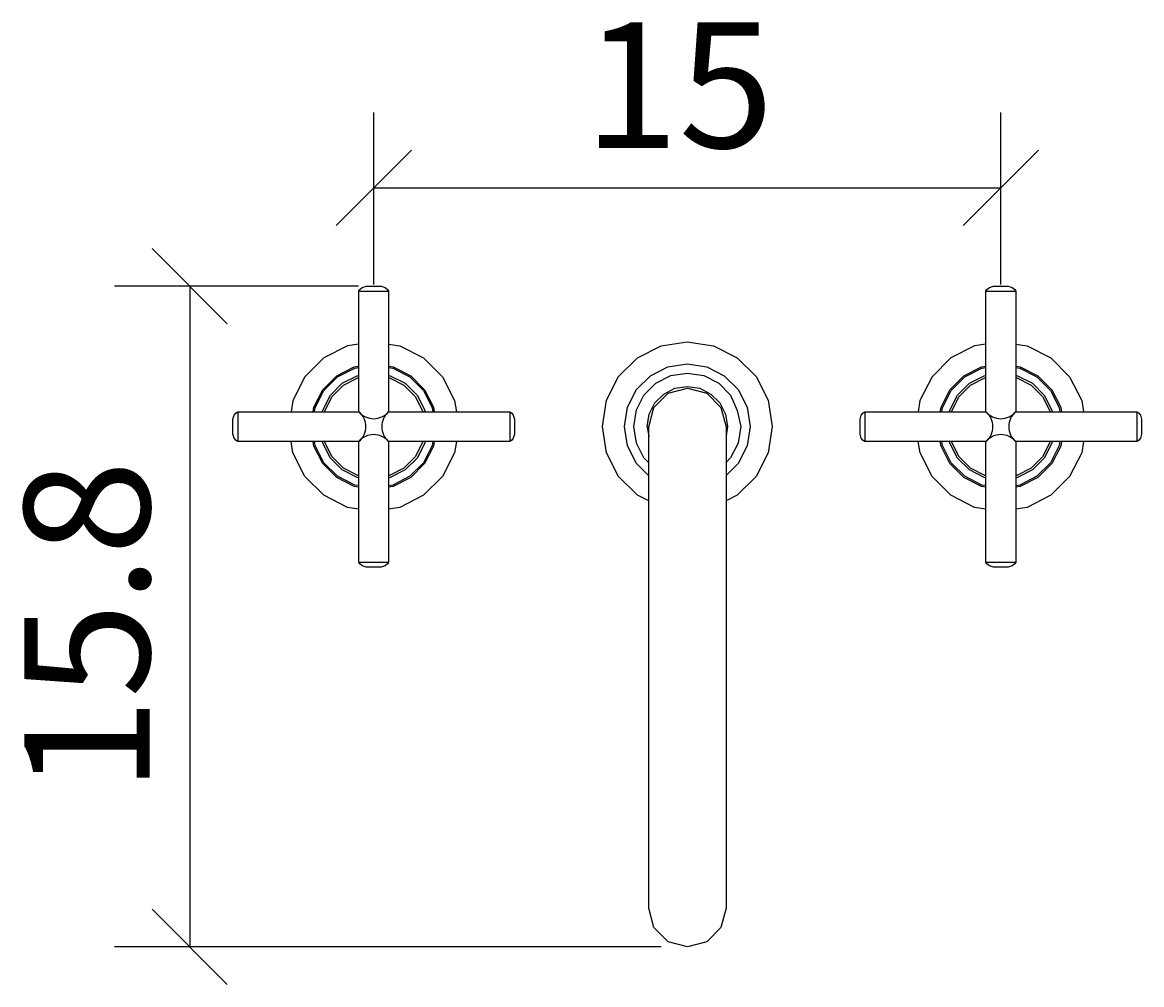
# Model space of a CAD drawing. Extents: x -15.9 to 10.9, y -13.3 to 9.7.
import ezdxf

# ---------------------------------------------------------------- set-up
doc = ezdxf.new("R2010")
doc.units = 0
doc.header["$MEASUREMENT"] = 0
doc.layers.get('0').update_dxf_attribs({"linetype": 'CONTINUOUS'})
doc.layers.get('DEFPOINTS').update_dxf_attribs({"linetype": 'CONTINUOUS'})
doc.layers.add('COTATION-JACOBDELAFON', color=8, linetype='CONTINUOUS')
doc.styles.add('JACOB-DELAFON', font='txt')
doc.dimstyles.get("Standard").update_dxf_attribs({"dimtxt": 0.18, "dimasz": 0.18, "dimexe": 0.18, "dimexo": 0.0625, "dimgap": 0.09, "dimtad": 0, "dimtih": 1, "dimtoh": 1, "dimdec": 4, "dimzin": 0, "dimdsep": 46, "dimtxsty": 'Standard', "dimcen": 0.09, "dimadec": 0, "dimazin": 0, "dimtfac": 1, "dimtdec": 4, "dimtofl": 0, "dimtmove": 2, "dimatfit": 3, "dimfxl": 0, "dimtolj": 1, "dimtzin": 0, "dimarcsym": 0})

# ---------------------------------------------------------------- blocks, each defined once
blk = doc.blocks.new('_OBLIQUE')
at = {"color": 0, "linetype": 'ByBlock'}
blk.add_line((-0.5, -0.5), (0.5, 0.5), dxfattribs=at)
blk = doc.blocks.new('*D2')
at = {"layer": 'COTATION-JACOBDELAFON', "color": 0}
for p, q in [((-7.501, 3.398), (-7.501, 7.509)), ((7.499, 3.398), (7.499, 7.509)), ((-7.501, 5.709), (7.499, 5.709))]:
    blk.add_line(p, q, dxfattribs=at)
at = {"layer": 'DEFPOINTS', "color": 0}
for p in [(7.499, 5.709), (-7.501, 2.773), (7.499, 2.773)]:
    blk.add_point(p, dxfattribs=at)
at = {"layer": 'COTATION-JACOBDELAFON', "color": 0, "xscale": 1.8, "yscale": 1.8, "zscale": 1.8, "rotation": 180}
blk.add_blockref('_OBLIQUE', (-7.501, 5.709), dxfattribs=at)
at = {"layer": 'COTATION-JACOBDELAFON', "color": 0, "xscale": 1.8, "yscale": 1.8, "zscale": 1.8}
blk.add_blockref('_OBLIQUE', (7.499, 5.709), dxfattribs=at)
at = {"color": 0, "linetype": 'Continuous', "style": 'JACOB-DELAFON'}
blk.add_text('15', height=3, dxfattribs=at).set_placement((-2.476, 6.666))
blk = doc.blocks.new('*D4')
at = {"layer": 'COTATION-JACOBDELAFON', "color": 0}
for p, q in [((-7.866, 3.358), (-13.702, 3.358)), ((-11.902, 3.358), (-11.902, -12.439)), ((-0.623, -12.439), (-13.702, -12.439))]:
    blk.add_line(p, q, dxfattribs=at)
at = {"layer": 'DEFPOINTS', "color": 0}
for p in [(-7.241, 3.358), (-11.902, -12.439), (0.002, -12.439)]:
    blk.add_point(p, dxfattribs=at)
at = {"layer": 'COTATION-JACOBDELAFON', "color": 0, "xscale": 1.8, "yscale": 1.8, "zscale": 1.8}
for p, rotation in [((-11.902, 3.358), 90), ((-11.902, -12.439), 270)]:
    blk.add_blockref('_OBLIQUE', p, dxfattribs=dict(at, rotation=rotation))
at = {"color": 0, "linetype": 'Continuous', "style": 'JACOB-DELAFON'}
blk.add_text('15.8', height=3, rotation=90, dxfattribs=at).set_placement((-12.859, -8.755))

msp = doc.modelspace()

# ---------------------------------------------------------------- linework, layer by layer
at = {"linetype": 'Continuous'}
for p, q in [((-7.85659, -3.24043), (-7.14603, -3.24043)), ((7.14331, -3.24043), (7.85386, -3.24043))]:
    msp.add_line(p, q, dxfattribs=at)
for points in [[(-7.85659, 0.35528), (-7.85659, 3.24391), (-7.83254, 3.28366), (-7.77423, 3.32876), (-7.67885, 3.35781), (-7.32377, 3.35781), (-7.22849, 3.32876), (-7.17018, 3.28366), (-7.14603, 3.24391), (-7.14603, 0.35528)], [(-7.85659, 3.24391), (-7.83915, 3.24391), (-7.78876, 3.24391), (-7.71011, 3.24391), (-7.61112, 3.24391), (-7.50131, 3.24391), (-7.3915, 3.24391), (-7.29251, 3.24391), (-7.21396, 3.24391), (-7.16347, 3.24391), (-7.14603, 3.24391)], [(7.14331, 0.35528), (7.14331, 3.24391), (7.16736, 3.28366), (7.22567, 3.32876), (7.32105, 3.35781), (7.67612, 3.35781), (7.77141, 3.32876), (7.82972, 3.28366), (7.85386, 3.24391), (7.85386, 0.35528)], [(7.14331, 3.24391), (7.16075, 3.24391), (7.21114, 3.24391), (7.28979, 3.24391), (7.38878, 3.24391), (7.49859, 3.24391), (7.6084, 3.24391), (7.70738, 3.24391), (7.78593, 3.24391), (7.83643, 3.24391), (7.85386, 3.24391)], [(-7.85659, 1.97543), (-8.1297, 1.93222), (-8.69638, 1.64404), (-9.14604, 1.19458), (-9.43478, 0.62893), (-9.47817, 0.35528)], [(-7.14603, 1.97543), (-6.87292, 1.93222), (-6.30624, 1.64404), (-5.85658, 1.19458), (-5.56784, 0.62893), (-5.52445, 0.35528)], [(-0.9234, -1.77425), (-1.19405, -1.63659), (-1.64344, -1.18826), (-1.93195, -0.6223), (-2.03136, 0.00399), (-1.93195, 0.63104), (-1.64344, 1.19624), (-1.19405, 1.64533), (-0.62793, 1.93327), (-0.00025, 2.03256), (0.62733, 1.93327), (1.19355, 1.64533), (1.64284, 1.19624), (1.93135, 0.63104), (2.03076, 0.00399), (1.93135, -0.6223), (1.64284, -1.18826), (1.19355, -1.63659), (0.92631, -1.77249)], [(7.14331, 1.97543), (6.87019, 1.93222), (6.30352, 1.64404), (5.85386, 1.19458), (5.56511, 0.62893), (5.52173, 0.35528)], [(7.85386, 1.97543), (8.12698, 1.93222), (8.69366, 1.64404), (9.14331, 1.19458), (9.43206, 0.62893), (9.47544, 0.35528)], [(-8.94969, 0.35528), (-8.93213, 0.46611), (-8.71842, 0.885), (-8.38549, 1.21751), (-7.96599, 1.43078), (-7.85659, 1.44804)], [(-8.91473, 0.35528), (-8.89887, 0.45541), (-8.69017, 0.86436), (-8.36495, 1.18923), (-7.95527, 1.39714), (-7.85659, 1.41275)], [(-7.14603, 1.44814), (-7.03603, 1.43078), (-6.61653, 1.21751), (-6.2837, 0.885), (-6.06989, 0.46611), (-6.05233, 0.35528)], [(-7.14603, 1.41283), (-7.04685, 1.39714), (-6.63707, 1.18923), (-6.31195, 0.86436), (-6.10315, 0.45541), (-6.08729, 0.35528)], [(-0.9234, -1.17106), (-1.21667, -0.87817), (-1.4302, -0.45962), (-1.50378, 0.00399), (-1.4302, 0.46836), (-1.21667, 0.88691), (-0.88401, 1.21915), (-0.46485, 1.43224), (-0.00025, 1.50556), (0.46436, 1.43224), (0.88351, 1.21915), (1.21608, 0.88691), (1.42971, 0.46836), (1.50329, 0.00399), (1.42971, -0.45962), (1.21608, -0.87817), (0.92631, -1.16765)], [(6.05021, 0.35528), (6.06777, 0.46611), (6.28147, 0.885), (6.61441, 1.21751), (7.0339, 1.43078), (7.14331, 1.44804)], [(6.08517, 0.35528), (6.10103, 0.45541), (6.30973, 0.86436), (6.63495, 1.18923), (7.04462, 1.39714), (7.14331, 1.41275)], [(7.85386, 1.44814), (7.96387, 1.43078), (8.38337, 1.21751), (8.7162, 0.885), (8.93001, 0.46611), (8.94757, 0.35528)], [(7.85386, 1.41283), (7.95305, 1.39714), (8.36283, 1.18923), (8.68795, 0.86436), (8.89675, 0.45541), (8.91261, 0.35528)], [(-8.72709, 0.35528), (-8.72043, 0.39732), (-8.53828, 0.75429), (-8.25464, 1.03711), (-7.89726, 1.21904), (-7.85659, 1.22547)], [(-8.67445, 0.35528), (-8.67033, 0.38126), (-8.4957, 0.72295), (-8.22368, 0.99507), (-7.88093, 1.16935), (-7.85659, 1.17317)], [(-7.14603, 1.22555), (-7.10486, 1.21904), (-6.74738, 1.03711), (-6.46374, 0.75429), (-6.28159, 0.39732), (-6.27493, 0.35528)], [(-7.14603, 1.17327), (-7.12109, 1.16935), (-6.77834, 0.99507), (-6.50642, 0.72295), (-6.33179, 0.38126), (-6.32767, 0.35528)], [(-0.9234, -0.86082), (-1.03668, -0.74756), (-1.21867, -0.39088), (-1.28144, 0.00399), (-1.21867, 0.39962), (-1.03668, 0.7563), (-0.75327, 1.0389), (-0.39618, 1.22068), (-0.00025, 1.2833), (0.39558, 1.22068), (0.75277, 1.0389), (1.03618, 0.7563), (1.18845, 0.38969), (1.28085, 0.00399), (1.21818, -0.39088), (1.03618, -0.74756), (0.92631, -0.85741)], [(6.27281, 0.35528), (6.27947, 0.39732), (6.46162, 0.75429), (6.74526, 1.03711), (7.10263, 1.21904), (7.14331, 1.22547)], [(6.32545, 0.35528), (6.32956, 0.38126), (6.5042, 0.72295), (6.77621, 0.99507), (7.11897, 1.16935), (7.14331, 1.17317)], [(7.85386, 1.22555), (7.89504, 1.21904), (8.25252, 1.03711), (8.53616, 0.75429), (8.71831, 0.39732), (8.72497, 0.35528)], [(7.85386, 1.17327), (7.87881, 1.16935), (8.22156, 0.99507), (8.49348, 0.72295), (8.66811, 0.38126), (8.67223, 0.35528)], [(-0.96209, 0.00399), (-0.91504, 0.3011), (-0.77839, 0.56842), (-0.56566, 0.78151), (-0.29747, 0.91746), (-0.00025, 0.96481), (0.29698, 0.91746), (0.56507, 0.78151), (0.7779, 0.56842), (0.91445, 0.3011), (0.9616, 0.00399), (0.92631, -0.2178)], [(-7.85659, -0.35255), (-10.75339, -0.35255), (-10.79337, -0.32886), (-10.83885, -0.27076), (-10.86841, -0.17521), (-10.86841, 0.1787), (-10.83885, 0.27349), (-10.79337, 0.33158), (-10.75339, 0.35528), (-7.85659, 0.35528)], [(-10.75339, 0.35528), (-10.75339, 0.33846), (-10.75339, 0.28801), (-10.75339, 0.21004), (-10.75339, 0.11067), (-10.75339, 0.00136), (-10.75339, -0.10795), (-10.75339, -0.20655), (-10.75339, -0.28529), (-10.75339, -0.33497), (-10.75339, -0.35255)], [(-10.75339, 0.35528), (-10.75339, 0.33846), (-10.75339, 0.28801), (-10.75339, 0.21004), (-10.75339, 0.11067), (-10.75339, 0.00136), (-10.75339, -0.10795), (-10.75339, -0.20655), (-10.75339, -0.28529), (-10.75339, -0.33497), (-10.75339, -0.35255)], [(-7.14603, 0.35528), (-4.24873, 0.35528), (-4.20885, 0.33158), (-4.16357, 0.27349), (-4.13421, 0.1787), (-4.13421, -0.17521), (-4.16357, -0.27076), (-4.20885, -0.32886), (-4.24873, -0.35255), (-7.14603, -0.35255)], [(-4.24873, 0.35528), (-4.24873, 0.33846), (-4.24873, 0.28801), (-4.24873, 0.21004), (-4.24873, 0.11067), (-4.24873, 0.00136), (-4.24873, -0.10795), (-4.24873, -0.20655), (-4.24873, -0.28529), (-4.24873, -0.33497), (-4.24873, -0.35255)], [(-4.24873, 0.35528), (-4.24873, 0.33846), (-4.24873, 0.28801), (-4.24873, 0.21004), (-4.24873, 0.11067), (-4.24873, 0.00136), (-4.24873, -0.10795), (-4.24873, -0.20655), (-4.24873, -0.28529), (-4.24873, -0.33497), (-4.24873, -0.35255)], [(7.14331, -0.35255), (4.24651, -0.35255), (4.20653, -0.32886), (4.16104, -0.27076), (4.13149, -0.17521), (4.13149, 0.1787), (4.16104, 0.27349), (4.20653, 0.33158), (4.24651, 0.35528), (7.14331, 0.35528)], [(4.24651, 0.35528), (4.24651, 0.33846), (4.24651, 0.28801), (4.24651, 0.21004), (4.24651, 0.11067), (4.24651, 0.00136), (4.24651, -0.10795), (4.24651, -0.20655), (4.24651, -0.28529), (4.24651, -0.33497), (4.24651, -0.35255)], [(4.24651, 0.35528), (4.24651, 0.33846), (4.24651, 0.28801), (4.24651, 0.21004), (4.24651, 0.11067), (4.24651, 0.00136), (4.24651, -0.10795), (4.24651, -0.20655), (4.24651, -0.28529), (4.24651, -0.33497), (4.24651, -0.35255)], [(7.85386, 0.35528), (10.75117, 0.35528), (10.79105, 0.33158), (10.83633, 0.27349), (10.86569, 0.1787), (10.86569, -0.17521), (10.83633, -0.27076), (10.79105, -0.32886), (10.75117, -0.35255), (7.85386, -0.35255)], [(10.75117, 0.35528), (10.75117, 0.33846), (10.75117, 0.28801), (10.75117, 0.21004), (10.75117, 0.11067), (10.75117, 0.00136), (10.75117, -0.10795), (10.75117, -0.20655), (10.75117, -0.28529), (10.75117, -0.33497), (10.75117, -0.35255)], [(10.75117, 0.35528), (10.75117, 0.33846), (10.75117, 0.28801), (10.75117, 0.21004), (10.75117, 0.11067), (10.75117, 0.00136), (10.75117, -0.10795), (10.75117, -0.20655), (10.75117, -0.28529), (10.75117, -0.33497), (10.75117, -0.35255)], [(-0.96209, 0.00399), (-0.9234, -0.23971)], [(-7.85659, -1.97185), (-8.1292, -1.92873), (-8.69578, -1.64055), (-9.14554, -1.19185), (-9.43428, -0.62544), (-9.4776, -0.35255)], [(-7.85659, -1.44532), (-7.96599, -1.42805), (-8.38549, -1.21402), (-8.71842, -0.88151), (-8.93213, -0.46262), (-8.9496, -0.35255)], [(-7.85659, -1.41003), (-7.95527, -1.39442), (-8.36495, -1.18574), (-8.69017, -0.86087), (-8.89887, -0.45192), (-8.91464, -0.35255)], [(-7.85659, -1.22275), (-7.89726, -1.21632), (-8.25464, -1.03439), (-8.53828, -0.7508), (-8.72043, -0.39383), (-8.72698, -0.35255)], [(-7.85659, -1.16974), (-7.88093, -1.16587), (-8.22368, -0.99158), (-8.4957, -0.72022), (-8.67033, -0.37778), (-8.67434, -0.35255)], [(-7.14603, -0.35255), (-7.14603, -3.24043), (-7.17018, -3.28017), (-7.22849, -3.32527), (-7.32377, -3.35509), (-7.67885, -3.35509), (-7.77423, -3.32527), (-7.83254, -3.28017), (-7.85659, -3.24043), (-7.85659, -0.35255)], [(-6.05242, -0.35255), (-6.06989, -0.46262), (-6.2837, -0.88151), (-6.61653, -1.21402), (-7.03603, -1.42805), (-7.14603, -1.44541)], [(-6.08738, -0.35255), (-6.10315, -0.45192), (-6.31195, -0.86087), (-6.63707, -1.18574), (-7.04685, -1.39442), (-7.14603, -1.41011)], [(-6.32778, -0.35255), (-6.33179, -0.37778), (-6.50642, -0.72022), (-6.77834, -0.99158), (-7.12109, -1.16587), (-7.14603, -1.16983)], [(-6.27504, -0.35255), (-6.28159, -0.39383), (-6.46374, -0.7508), (-6.74738, -1.03439), (-7.10486, -1.21632), (-7.14603, -1.22283)], [(-5.52452, -0.35255), (-5.56784, -0.62544), (-5.85658, -1.19185), (-6.30624, -1.64055), (-6.87292, -1.92873), (-7.14603, -1.97194)], [(7.14331, -1.97185), (6.87069, -1.92873), (6.30412, -1.64055), (5.85436, -1.19185), (5.56561, -0.62544), (5.5223, -0.35255)], [(7.14331, -1.44532), (7.0339, -1.42805), (6.61441, -1.21402), (6.28147, -0.88151), (6.06777, -0.46262), (6.0503, -0.35255)], [(7.14331, -1.41003), (7.04462, -1.39442), (6.63495, -1.18574), (6.30973, -0.86087), (6.10103, -0.45192), (6.08526, -0.35255)], [(7.14331, -1.22275), (7.10263, -1.21632), (6.74526, -1.03439), (6.46162, -0.7508), (6.27947, -0.39383), (6.27292, -0.35255)], [(7.14331, -1.16974), (7.11897, -1.16587), (6.77621, -0.99158), (6.5042, -0.72022), (6.32956, -0.37778), (6.32556, -0.35255)], [(7.85386, -0.35255), (7.85386, -3.24043), (7.82972, -3.28017), (7.77141, -3.32527), (7.67612, -3.35509), (7.32105, -3.35509), (7.22567, -3.32527), (7.16736, -3.28017), (7.14331, -3.24043), (7.14331, -0.35255)], [(8.94748, -0.35255), (8.93001, -0.46262), (8.7162, -0.88151), (8.38337, -1.21402), (7.96387, -1.42805), (7.85386, -1.44541)], [(8.91252, -0.35255), (8.89675, -0.45192), (8.68795, -0.86087), (8.36283, -1.18574), (7.95305, -1.39442), (7.85386, -1.41011)], [(8.67212, -0.35255), (8.66811, -0.37778), (8.49348, -0.72022), (8.22156, -0.99158), (7.87881, -1.16587), (7.85386, -1.16983)], [(8.72486, -0.35255), (8.71831, -0.39383), (8.53616, -0.7508), (8.25252, -1.03439), (7.89504, -1.21632), (7.85386, -1.22283)], [(9.47538, -0.35255), (9.43206, -0.62544), (9.14331, -1.19185), (8.69366, -1.64055), (8.12698, -1.92873), (7.85386, -1.97194)]]:
    msp.add_lwpolyline(points, dxfattribs=at)
msp.add_lwpolyline([(-0.9234, -0.00264), (-0.79947, 0.45974), (-0.46092, 0.79809), (0.00145, 0.92202), (0.46393, 0.79809), (0.80248, 0.45974), (0.92631, -0.00264), (0.92631, -0.80767), (0.92641, -11.51479), (0.80258, -11.97707), (0.46403, -12.31552), (0.00155, -12.43935), (-0.46082, -12.31552), (-0.79937, -11.97707), (-0.9233, -11.51479)], close=True, dxfattribs=at)
for centre, start, end in [((-7.50131, 0.65832), 220.463516, 319.536484), ((-8.1569, 0), 310.463516, 49.536484), ((-6.84299, 0), 130.463516, 229.536484), ((7.49859, 0.65832), 220.463516, 319.536484), ((6.84299, 0), 310.463516, 49.536484), ((8.1569, 0), 130.463516, 229.536484), ((-7.50131, -0.65559), 40.463516, 139.536484), ((7.49859, -0.65559), 40.463516, 139.536484)]:
    msp.add_arc(centre, 0.46696, start, end, dxfattribs=at)

# ---------------------------------------------------------------- dimensions: what is measured, and where the dimension line sits
at = {"layer": 'COTATION-JACOBDELAFON'}
dim = msp.add_linear_dim(base=(7.49859, 5.70917), p1=(-7.50131, 2.77265), p2=(7.49859, 2.77265), dimstyle='Standard', dxfattribs=at)
dim.commit()
dim.dimension.update_dxf_attribs({"geometry": '*D2', "text_midpoint": (-0.00136, 8.14088)})
dim = msp.add_linear_dim(base=(-11.90156, -12.43935), p1=(-7.24101, 3.35781), p2=(0.00155, -12.43935), angle=90, dimstyle='Standard', dxfattribs=at)
dim.commit()
dim.dimension.update_dxf_attribs({"geometry": '*D4', "text_midpoint": (-14.33328, -4.54077)})

doc.saveas('drawing.dxf')
